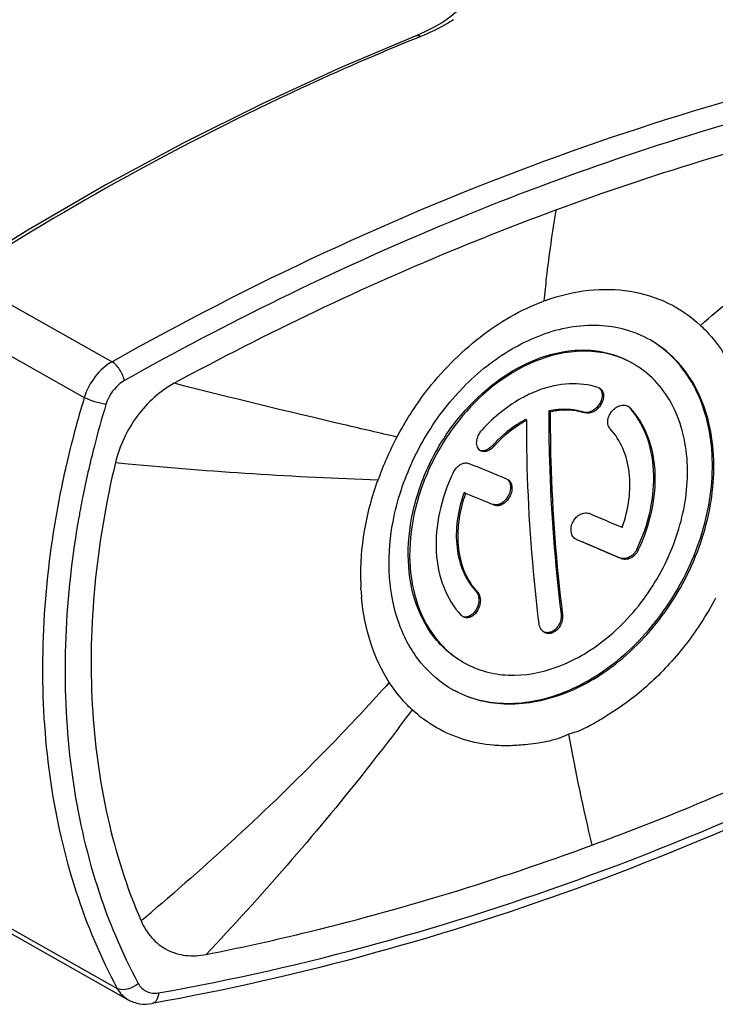
# Model space of a CAD drawing. Units: millimetres. Extents: x 0 to 420, y 0 to 297.
# Drawn here: x 376 to 398, y 63 to 93 of the extents above; entities that cross this region are included whole.
import ezdxf

# ---------------------------------------------------------------- set-up
doc = ezdxf.new("R2010")
doc.units = ezdxf.units.MM
doc.header["$LTSCALE"] = 23.1
doc.layers.get('0').update_dxf_attribs({"linetype": 'CONTINUOUS'})
doc.layers.add('RUNDUNGEN', color=7, linetype='CONTINUOUS')

msp = doc.modelspace()

# ---------------------------------------------------------------- linework, layer by layer
at = {"color": 7, "linetype": 'CONTINUOUS'}
for p, q in [((394.1499, 81.8515), (394.1972, 81.8311)), ((392.6742, 81.0939), (392.6299, 81.1189)), ((391.9478, 80.8264), (391.9035, 80.8514)), ((391.3298, 79.0077), (391.3543, 78.9958)), ((390.0483, 78.563), (390.004, 78.588)), ((393.4981, 77.1268), (393.4711, 77.1401))]:
    msp.add_line(p, q, dxfattribs=at)
at = {"color": 9, "linetype": 'CONTINUOUS'}
for p, q in [((393.746, 81.0586), (393.7017, 81.0836)), ((390.9231, 80.0191), (390.8788, 80.0441)), ((390.9392, 78.1986), (390.895, 78.2235)), ((393.4981, 77.1268), (393.4719, 77.1416)), ((395.3974, 76.8006), (395.3529, 76.8257)), ((394.8665, 76.5408), (394.8221, 76.5658)), ((390.4165, 75.5031), (390.3722, 75.528)), ((393.0535, 74.7934), (393.0091, 74.8184)), ((380.4475, 65.7008), (380.3444, 65.6124)), ((380.4515, 65.6985), (380.3478, 65.6104))]:
    msp.add_line(p, q, dxfattribs=at)
for centre, radius, start, end in [((392.7213, 83.8605), 0.7097, 109.34923, 113.27046), ((392.729, 83.9019), 0.6735, 107.07524, 111.1313), ((392.0888, 211.0624), 132.1697, 264.402987, 264.572354), ((391.5088, 204.2399), 125.323, 264.541296, 268.091624), ((390.0384, 75.8297), 3.2392, 179.82559, 183.27055), ((390.8781, 75.785), 4.0756, 182.82061, 186.30329), ((463.1116, 84.031), 71.0623, 190.484159, 193.32268), ((325.3179, 130.5121), 85.0912, 309.980584, 310.294492)]:
    msp.add_arc(centre, radius, start, end, dxfattribs=at)
at = {"color": 7, "linetype": 'CONTINUOUS'}
for centre, radius, start, end in [((394.0796, 81.623), 0.239, 57.15815, 60.52394), ((396.7556, 75.6076), 10.0079, 151.97238, 160.26816), ((319.3196, -95.7832), 189.0432, 67.609359, 67.999046), ((391.1588, 78.7926), 0.2772, 25.78628, 33.31184), ((315.4931, -104.993), 198.1194, 67.61606, 67.894418), ((280.1323, -189.5476), 290.6681, 66.743837, 66.960738), ((275.7805, -199.622), 300.7447, 66.673496, 66.957094), ((274.6013, -202.2499), 303.6301, 66.67509, 66.914124)]:
    msp.add_arc(centre, radius, start, end, dxfattribs=at)
for points, knots in [([(404.8186, 90.7415), (403.8194, 90.5433), (399.7708, 89.6527), (395.796, 88.4332), (392.8624, 87.3529)], [0, 0, 0, 0, 0.2457609, 1, 1, 1, 1]), ([(392.8624, 87.3529), (391.8613, 86.9843), (387.8189, 85.4087), (383.8941, 83.5342), (381.0172, 81.9771)], [0, 0, 0, 0, 0.2459163, 1, 1, 1, 1]), ([(392.5312, 84.5457), (392.9598, 84.7034), (393.83, 84.9133), (395.1397, 84.8944), (396.3466, 84.5232), (397.0308, 84.0512), (397.3286, 83.7743)], [0, 0, 0, 0, 0.26842, 0.5200502, 0.7610146, 1, 1, 1, 1]), ([(387.9214, 80.3103), (388.1794, 80.7956), (388.91, 81.938), (390.1346, 83.1949), (391.421, 84.0625), (392.0986, 84.3863), (392.4409, 84.5125)], [0, 0, 0, 0, 0.2620817, 0.6438899, 0.8260485, 1, 1, 1, 1]), ([(395.7688, 83.3219), (395.5302, 83.4565), (395.011, 83.6704), (393.861, 83.8483), (392.9634, 83.6807), (392.3999, 83.4732)], [0, 0, 0, 0, 0.2371178, 0.4802843, 1, 1, 1, 1]), ([(397.3286, 83.7743), (397.3951, 83.7124), (397.6569, 83.4528), (397.8851, 83.1598), (398.0358, 82.9267)], [0, 0, 0, 0, 0.2467121, 1, 1, 1, 1]), ([(387.7787, 77.5639), (387.8909, 78.2171), (388.1943, 79.1858), (388.8162, 80.3739), (389.5721, 81.4736), (390.7123, 82.6227), (391.8281, 83.2627), (392.3999, 83.4732)], [0, 0, 0, 0, 0.2545531, 0.384617, 0.5143051, 0.765982, 1, 1, 1, 1]), ([(397.6905, 79.7752), (397.6693, 80.1551), (397.5591, 80.8898), (397.1694, 81.9002), (396.5734, 82.7389), (396.0488, 83.158), (395.7686, 83.3216)], [0, 0, 0, 0, 0.2721471, 0.5272056, 0.7678684, 1, 1, 1, 1]), ([(397.7354, 79.75), (397.7139, 80.1346), (397.6014, 80.8785), (397.2023, 81.8997), (396.5917, 82.7434), (396.0549, 83.1606), (395.7688, 83.3219)], [0, 0, 0, 0, 0.2723168, 0.5273158, 0.7678363, 1, 1, 1, 1]), ([(389.9619, 73.3367), (389.7887, 73.4344), (389.4586, 73.6687), (388.8906, 74.2775), (388.3954, 75.2848), (388.2065, 76.6917), (388.4049, 78.199), (388.9716, 79.6828), (390.1073, 81.4064), (391.3811, 82.3999), (392.3116, 82.7425)], [0, 0, 0, 0, 0.0515144, 0.1039908, 0.2144668, 0.3355863, 0.4668097, 0.6044476, 0.7431111, 1, 1, 1, 1]), ([(395.1935, 82.6131), (394.9894, 82.7283), (394.5453, 82.9113), (393.5615, 83.0634), (392.7936, 82.92), (392.3116, 82.7425)], [0, 0, 0, 0, 0.2371176, 0.4802814, 1, 1, 1, 1]), ([(395.2382, 82.588), (395.034, 82.7031), (394.5899, 82.8861), (393.6062, 83.0382), (392.8383, 82.8948), (392.3563, 82.7173)], [0, 0, 0, 0, 0.2371176, 0.4802814, 1, 1, 1, 1]), ([(392.3563, 82.7173), (391.4257, 82.3747), (390.1519, 81.3812), (389.0163, 79.6576), (388.4496, 78.1738), (388.2512, 76.6665), (388.44, 75.2596), (388.9352, 74.2523), (389.5032, 73.6435), (389.8334, 73.4092), (390.0066, 73.3115)], [0, 0, 0, 0, 0.2568889, 0.3955524, 0.5331903, 0.6644137, 0.7855332, 0.8960092, 0.9484856, 1, 1, 1, 1]), ([(396.9204, 79.5324), (396.902, 79.8615), (396.8058, 80.4978), (396.4644, 81.3713), (395.9421, 82.0931), (395.4829, 82.45), (395.2382, 82.588)], [0, 0, 0, 0, 0.2723154, 0.5273171, 0.7678335, 1, 1, 1, 1]), ([(394.1499, 81.8515), (393.866, 81.9403), (393.2363, 82.0108), (392.6229, 81.8723), (392.3216, 81.7614)], [0, 0, 0, 0, 0.4809145, 1, 1, 1, 1]), ([(394.2092, 81.8238), (394.2428, 81.8021), (394.3016, 81.7367), (394.3342, 81.6041), (394.3159, 81.4567), (394.2515, 81.3109), (394.1485, 81.1834), (393.9899, 81.0649), (393.8318, 81.0317), (393.746, 81.0586)], [0, 0, 0, 0, 0.1042308, 0.2175992, 0.3452488, 0.484398, 0.6276031, 0.7659899, 1, 1, 1, 1]), ([(392.3216, 81.7614), (392.1606, 81.7021), (391.5014, 81.4048), (390.9263, 80.9361), (390.557, 80.5285)], [0, 0, 0, 0, 0.2377477, 1, 1, 1, 1]), ([(394.2516, 81.7491), (394.2857, 81.6783), (394.2894, 81.5429), (394.2303, 81.3819), (394.1289, 81.2266), (393.9566, 81.0863), (393.7749, 81.0607), (393.7017, 81.0836)], [0, 0, 0, 0, 0.2316079, 0.3655453, 0.5051219, 0.7739065, 1, 1, 1, 1]), ([(394.5323, 80.5633), (394.5035, 80.5941), (394.4593, 80.6751), (394.4489, 80.8176), (394.4879, 80.9665), (394.5705, 81.1051), (394.6864, 81.2174), (394.8226, 81.2899), (394.9639, 81.3132), (395.0534, 81.2893), (395.0903, 81.2685)], [0, 0, 0, 0, 0.1085749, 0.2282004, 0.3599814, 0.4993342, 0.6388234, 0.7709623, 0.8909923, 1, 1, 1, 1]), ([(395.3529, 76.8257), (395.5408, 77.2149), (395.8218, 78.0176), (395.9345, 79.2421), (395.7188, 80.3645), (395.3397, 80.9969), (395.1062, 81.2463)], [0, 0, 0, 0, 0.2774369, 0.5400311, 0.7807091, 1, 1, 1, 1]), ([(395.3974, 76.8006), (395.5853, 77.1898), (395.8662, 77.9925), (395.9789, 79.217), (395.7632, 80.3394), (395.3842, 80.9719), (395.1506, 81.2212)], [0, 0, 0, 0, 0.2774369, 0.5400311, 0.7807091, 1, 1, 1, 1]), ([(392.6299, 81.1189), (392.6269, 80.6088), (392.6513, 78.504), (392.8166, 76.4014), (393.0091, 74.8184)], [0, 0, 0, 0, 0.2423478, 1, 1, 1, 1]), ([(393.7017, 81.0836), (393.5342, 81.1359), (393.1733, 81.1942), (392.8108, 81.1576), (392.6299, 81.1189)], [0, 0, 0, 0, 0.4868083, 1, 1, 1, 1]), ([(392.6742, 81.0939), (392.6712, 80.5839), (392.6953, 78.479), (392.8608, 76.3764), (393.0535, 74.7934)], [0, 0, 0, 0, 0.2423313, 1, 1, 1, 1]), ([(393.746, 81.0586), (393.5785, 81.1109), (393.2177, 81.1692), (392.8551, 81.1326), (392.6742, 81.0939)], [0, 0, 0, 0, 0.4868083, 1, 1, 1, 1]), ([(391.9035, 80.8514), (391.8103, 80.8024), (391.4342, 80.5807), (391.1008, 80.2892), (390.8788, 80.0441)], [0, 0, 0, 0, 0.2414836, 1, 1, 1, 1]), ([(391.9478, 80.8264), (391.8546, 80.7774), (391.4785, 80.5557), (391.1452, 80.2643), (390.9231, 80.0191)], [0, 0, 0, 0, 0.2414836, 1, 1, 1, 1]), ([(392.3271, 74.5259), (392.2616, 75.0637), (392.0378, 77.1566), (391.9384, 79.2635), (391.9478, 80.8264)], [0, 0, 0, 0, 0.2574157, 1, 1, 1, 1]), ([(390.5106, 79.8866), (390.4693, 79.9099), (390.3987, 79.9977), (390.3827, 80.1729), (390.4349, 80.3609), (390.5103, 80.4769), (390.557, 80.5285)], [0, 0, 0, 0, 0.1980153, 0.4334454, 0.7092805, 1, 1, 1, 1]), ([(394.9004, 77.5034), (395.002, 77.7836), (395.1439, 78.35), (395.1585, 79.1953), (394.9672, 79.9595), (394.6953, 80.3894), (394.5323, 80.5633)], [0, 0, 0, 0, 0.2770598, 0.5379643, 0.7784076, 1, 1, 1, 1]), ([(390.8788, 80.0441), (390.827, 79.9869), (390.7154, 79.8971), (390.5652, 79.876), (390.506, 79.8944)], [0, 0, 0, 0, 0.554142, 1, 1, 1, 1]), ([(390.9231, 80.0191), (390.8927, 79.9855), (390.8277, 79.9274), (390.7178, 79.8703), (390.6075, 79.8522), (390.5388, 79.8707), (390.5106, 79.8866)], [0, 0, 0, 0, 0.2927939, 0.5581703, 0.7909404, 1, 1, 1, 1]), ([(392.9772, 72.3517), (393.6688, 72.6064), (395.0042, 73.4339), (396.54, 75.2404), (397.5276, 77.4239), (397.733, 79.0135), (397.6905, 79.7752)], [0, 0, 0, 0, 0.2374865, 0.4941969, 0.7541486, 1, 1, 1, 1]), ([(393.022, 72.3264), (393.7136, 72.5811), (395.049, 73.4086), (396.5849, 75.2151), (397.5725, 77.3986), (397.7779, 78.9882), (397.7354, 79.75)], [0, 0, 0, 0, 0.2374865, 0.4941969, 0.7541486, 1, 1, 1, 1]), ([(379.1981, 79.5228), (378.8988, 78.2714), (378.4737, 75.7742), (378.3819, 72.0593), (378.8502, 68.5413), (379.5491, 66.3369), (379.9914, 65.3099)], [0, 0, 0, 0, 0.266924, 0.523515, 0.7680332, 1, 1, 1, 1]), ([(389.6655, 79.2014), (389.691, 79.254), (389.7534, 79.35), (389.8749, 79.4579), (390.009, 79.5152), (390.1017, 79.5087), (390.1393, 79.4935)], [0, 0, 0, 0, 0.2909649, 0.5624203, 0.7980186, 1, 1, 1, 1]), ([(392.8885, 73.1821), (393.4801, 73.4), (394.6224, 74.1079), (395.9362, 75.6532), (396.781, 77.521), (396.9567, 78.8808), (396.9204, 79.5324)], [0, 0, 0, 0, 0.2374876, 0.4941969, 0.7541474, 1, 1, 1, 1]), ([(389.6655, 79.2014), (389.4776, 78.8122), (389.1967, 78.0095), (389.084, 76.785), (389.2997, 75.6626), (389.6787, 75.0302), (389.9123, 74.7808)], [0, 0, 0, 0, 0.2774369, 0.5400311, 0.7807091, 1, 1, 1, 1]), ([(391.4084, 78.9131), (391.4445, 78.8387), (391.4539, 78.6475), (391.3577, 78.4364), (391.2298, 78.2991), (391.119, 78.229), (391.0033, 78.1987), (390.9274, 78.2102), (390.895, 78.2235)], [0, 0, 0, 0, 0.2414292, 0.5200596, 0.6575606, 0.7844069, 0.8976946, 1, 1, 1, 1]), ([(391.4133, 78.9479), (391.4685, 78.8853), (391.5011, 78.7388), (391.464, 78.5569), (391.3976, 78.4156), (391.3004, 78.2966), (391.1833, 78.2125), (391.0579, 78.1734), (390.9744, 78.1841), (390.9392, 78.1986)], [0, 0, 0, 0, 0.2279552, 0.3644955, 0.507721, 0.6488779, 0.779842, 0.89616, 1, 1, 1, 1]), ([(390.004, 78.588), (389.9025, 78.3078), (389.7606, 77.7413), (389.746, 76.8961), (389.9373, 76.1318), (390.2092, 75.702), (390.3722, 75.528)], [0, 0, 0, 0, 0.2770598, 0.5379643, 0.7784076, 1, 1, 1, 1]), ([(390.0483, 78.563), (389.9468, 78.2828), (389.8049, 77.7163), (389.7903, 76.8711), (389.9816, 76.1068), (390.2535, 75.677), (390.4165, 75.5031)], [0, 0, 0, 0, 0.2770598, 0.5379643, 0.7784076, 1, 1, 1, 1]), ([(393.4711, 77.1401), (393.4323, 77.162), (393.3627, 77.2294), (393.313, 77.3705), (393.3176, 77.5308), (393.3738, 77.6896), (393.4734, 77.8268), (393.6039, 77.9241), (393.7495, 77.9681), (393.8471, 77.9536), (393.8887, 77.936)], [0, 0, 0, 0, 0.1093383, 0.227479, 0.3574987, 0.4958724, 0.6352796, 0.7679485, 0.8891037, 1, 1, 1, 1]), ([(389.653, 72.4777), (389.2782, 72.6891), (388.5863, 73.2813), (387.9133, 74.5163), (387.623, 75.9944), (387.6879, 77.0354), (387.7787, 77.5639)], [0, 0, 0, 0, 0.2243969, 0.4619823, 0.7203895, 1, 1, 1, 1]), ([(395.3529, 76.8257), (395.3275, 76.7729), (395.2606, 76.6766), (395.1244, 76.5748), (394.9699, 76.5301), (394.8665, 76.5467), (394.8221, 76.5658)], [0, 0, 0, 0, 0.272053, 0.5335732, 0.7756137, 1, 1, 1, 1]), ([(395.3974, 76.8006), (395.3719, 76.7479), (395.3051, 76.6516), (395.1688, 76.5497), (395.0143, 76.5051), (394.9108, 76.5216), (394.8665, 76.5408)], [0, 0, 0, 0, 0.2720364, 0.5335478, 0.7755939, 1, 1, 1, 1]), ([(390.4165, 75.5031), (390.4785, 75.4368), (390.5207, 75.2817), (390.4921, 75.0855), (390.4303, 74.9356), (390.3354, 74.8112), (390.2177, 74.7265), (390.0884, 74.6937), (390.0053, 74.7151), (389.9711, 74.7344)], [0, 0, 0, 0, 0.2387447, 0.3785954, 0.521901, 0.6598292, 0.7854217, 0.8967675, 1, 1, 1, 1]), ([(390.3722, 75.528), (390.4306, 75.4656), (390.4891, 75.2699), (390.4286, 75.0327), (390.3184, 74.8664), (390.2119, 74.7741), (390.0925, 74.7251), (390.0095, 74.7284), (389.9733, 74.7395)], [0, 0, 0, 0, 0.2356023, 0.5130818, 0.6518877, 0.780525, 0.8956479, 1, 1, 1, 1]), ([(397.8004, 75.3201), (397.67, 75.0747), (397.3897, 74.595), (396.9127, 73.9157), (396.3846, 73.2849), (395.8171, 72.7066), (395.2114, 72.1926), (394.6749, 71.8241), (394.2404, 71.5516), (393.8147, 71.2999), (393.4718, 71.1485), (393.2357, 71.1003)], [0, 0, 0, 0, 0.1312517, 0.2620017, 0.3915071, 0.5193091, 0.6441576, 0.7659545, 0.8263526, 0.8862075, 1, 1, 1, 1]), ([(393.0091, 74.8184), (393.0229, 74.7052), (392.9729, 74.4727), (392.7987, 74.3032), (392.6968, 74.2657)], [0, 0, 0, 0, 0.5122365, 1, 1, 1, 1]), ([(392.4908, 74.2555), (392.4459, 74.2808), (392.3664, 74.3624), (392.334, 74.4695), (392.3271, 74.5259)], [0, 0, 0, 0, 0.4754138, 1, 1, 1, 1]), ([(393.0535, 74.7934), (393.0673, 74.6802), (393.0173, 74.4477), (392.8432, 74.2782), (392.7413, 74.2407)], [0, 0, 0, 0, 0.5122358, 1, 1, 1, 1]), ([(392.6968, 74.2657), (392.6591, 74.2518), (392.5802, 74.2368), (392.5013, 74.2543), (392.4667, 74.2702)], [0, 0, 0, 0, 0.5131994, 1, 1, 1, 1]), ([(392.7413, 74.2407), (392.7001, 74.2255), (392.6129, 74.2102), (392.5272, 74.235), (392.4908, 74.2555)], [0, 0, 0, 0, 0.5130614, 1, 1, 1, 1]), ([(390.0066, 73.3115), (390.2107, 73.1964), (390.6548, 73.0135), (391.6385, 72.8613), (392.4064, 73.0046), (392.8885, 73.1821)], [0, 0, 0, 0, 0.2371202, 0.4802767, 1, 1, 1, 1]), ([(393.9618, 67.6558), (394.9629, 68.0244), (399.0054, 69.6), (402.9301, 71.4745), (405.807, 73.0316)], [0, 0, 0, 0, 0.2459164, 1, 1, 1, 1]), ([(388.3933, 71.8561), (388.3267, 71.918), (388.0649, 72.1776), (387.8367, 72.4706), (387.686, 72.7037)], [0, 0, 0, 0, 0.2467127, 1, 1, 1, 1]), ([(393.022, 72.3264), (392.4585, 72.1189), (391.5608, 71.9513), (390.4109, 72.1292), (389.8917, 72.3431), (389.653, 72.4777)], [0, 0, 0, 0, 0.5197233, 0.7628798, 1, 1, 1, 1]), ([(389.6531, 72.4781), (389.8902, 72.349), (390.4044, 72.1452), (391.5388, 71.98), (392.4219, 72.1472), (392.9772, 72.3517)], [0, 0, 0, 0, 0.237057, 0.4803077, 1, 1, 1, 1]), ([(393.2357, 71.1003), (393.1304, 71.0431), (392.9113, 70.9501), (392.5698, 70.8626), (392.2288, 70.8099), (391.8381, 70.7636), (391.399, 70.7321), (390.7565, 70.7488), (389.9807, 70.9029), (389.1184, 71.2734), (388.6192, 71.6461), (388.3933, 71.8561)], [0, 0, 0, 0, 0.0695613, 0.1373331, 0.204126, 0.2697318, 0.3657042, 0.459367, 0.6421624, 0.8209504, 1, 1, 1, 1]), ([(382.0056, 64.2672), (383.0048, 64.4654), (387.0534, 65.3561), (391.0282, 66.5755), (393.9618, 67.6558)], [0, 0, 0, 0, 0.2457609, 1, 1, 1, 1])]:
    msp.add_open_spline(points, degree=3, knots=knots, dxfattribs=at)
at = {"color": 9, "linetype": 'CONTINUOUS'}
for points, knots in [([(397.3286, 83.7743), (397.9823, 84.331), (400.5559, 86.5687), (403.0359, 88.9156), (404.8186, 90.7415)], [0, 0, 0, 0, 0.2517632, 1, 1, 1, 1]), ([(392.4861, 84.5301), (392.5093, 84.7712), (392.6086, 85.7154), (392.7419, 86.6561), (392.8624, 87.3529)], [0, 0, 0, 0, 0.2551169, 1, 1, 1, 1]), ([(381.0172, 81.9771), (380.5699, 81.7334), (379.7771, 81.0059), (379.3218, 80.0385), (379.1981, 79.5228)], [0, 0, 0, 0, 0.4899063, 1, 1, 1, 1]), ([(387.9214, 80.3103), (387.3812, 80.4356), (385.0754, 80.9729), (382.7736, 81.528), (381.0172, 81.9771)], [0, 0, 0, 0, 0.234243, 1, 1, 1, 1]), ([(386.7992, 75.8396), (386.7887, 76.3619), (386.8723, 77.4345), (387.1511, 78.4723), (387.3353, 78.9864)], [0, 0, 0, 0, 0.488914, 1, 1, 1, 1]), ([(387.686, 72.7037), (387.4422, 73.0808), (387.046, 73.9361), (386.8715, 74.8584), (386.8272, 75.3376)], [0, 0, 0, 0, 0.4827279, 1, 1, 1, 1]), ([(387.686, 72.7037), (387.1362, 72.0904), (384.8469, 69.6328), (382.3821, 67.3408), (380.4515, 65.6985)], [0, 0, 0, 0, 0.2452652, 1, 1, 1, 1]), ([(388.3933, 71.8561), (387.9072, 71.1993), (385.8947, 68.574), (383.7157, 66.0779), (382.0056, 64.2672)], [0, 0, 0, 0, 0.2470264, 1, 1, 1, 1]), ([(379.9914, 65.3099), (380.0741, 65.1183), (380.2928, 64.7644), (380.7813, 64.3814), (381.3789, 64.2022), (381.7978, 64.2267), (382.0056, 64.2672)], [0, 0, 0, 0, 0.2548056, 0.4974692, 0.7415024, 1, 1, 1, 1])]:
    msp.add_open_spline(points, degree=3, knots=knots, dxfattribs=at)
at = {"color": 7, "linetype": 'CONTINUOUS'}
for points in [[(394.1743, 81.8423), (394.2071, 81.8188), (394.2341, 81.7855), (394.2516, 81.7491)], [(395.0903, 81.2685), (395.1125, 81.2559), (395.1332, 81.2398), (395.1506, 81.2212)], [(391.3292, 79.0087), (391.3533, 78.9917), (391.3742, 78.9694), (391.3905, 78.9448)], [(391.3543, 78.9958), (391.3764, 78.9834), (391.3965, 78.9669), (391.4133, 78.9479)], [(389.9711, 74.7344), (389.9494, 74.7467), (389.9294, 74.7626), (389.9123, 74.7808)]]:
    msp.add_open_spline(points, degree=3, dxfattribs=at)
at = {"color": 9, "linetype": 'CONTINUOUS'}
msp.add_open_spline([(386.8075, 75.5845), (386.8064, 75.6046), (386.8053, 75.6248), (386.8044, 75.6449)], degree=3, dxfattribs=at)
at = {"layer": 'RUNDUNGEN', "color": 7, "linetype": 'CONTINUOUS'}
for p, q in [((388.4883, 92.7431), (388.4882, 92.7431)), ((374.8985, 65.5122), (379.5912, 62.8657))]:
    msp.add_line(p, q, dxfattribs=at)
at = {"layer": 'RUNDUNGEN', "color": 9, "linetype": 'CONTINUOUS'}
for p, q in [((388.6597, 92.7304), (388.5175, 92.6718)), ((388.6597, 92.7304), (388.5175, 92.6729)), ((374.3729, 85.3053), (379.0907, 82.6446)), ((373.552, 84.1768), (378.2314, 81.5377)), ((377.6446, 79.3153), (377.6421, 79.3041)), ((377.6555, 79.3152), (377.653, 79.304)), ((374.5746, 65.8549), (379.254, 63.2158))]:
    msp.add_line(p, q, dxfattribs=at)
at = {"layer": 'RUNDUNGEN', "color": 7, "linetype": 'CONTINUOUS'}
for points in [[(390.0656, 94.0895), (390.0571, 93.9597), (390.0078, 93.821), (389.9142, 93.6707), (389.7734, 93.5106), (389.5885, 93.3478), (389.3657, 93.1885), (389.0976, 93.0287), (388.7693, 92.8642), (388.4883, 92.7431)], [(388.4882, 92.7431), (386.1603, 91.7596), (383.7247, 90.6373), (381.2978, 89.4234), (378.882, 88.1191), (376.4799, 86.7258), (374.1956, 85.3099)]]:
    msp.add_lwpolyline(points, dxfattribs=at)
at = {"layer": 'RUNDUNGEN', "color": 9, "linetype": 'CONTINUOUS'}
for centre, radius, start, end in [((408.3552, 72.3953), 31.4806, 163.11725, 167.10901), ((408.5784, 72.3201), 31.0104, 163.12052, 165.66003), ((407.7931, 72.5221), 30.1996, 165.66231, 168.71844), ((407.617, 72.5746), 30.721, 167.12766, 167.32507), ((407.399, 72.6228), 30.4977, 167.56216, 168.07316), ((407.5345, 72.5931), 30.6365, 167.34656, 167.56238), ((406.6262, 72.7799), 29.7091, 168.28243, 171.95927), ((407.259, 72.6525), 30.3546, 168.07339, 168.28968), ((406.9944, 72.6886), 29.3837, 168.73219, 169.41071), ((406.4936, 72.7795), 28.8748, 169.76088, 171.24635), ((406.7966, 72.7258), 29.1825, 169.41115, 169.76292)]:
    msp.add_arc(centre, radius, start, end, dxfattribs=at)
for points, knots in [([(389.6728, 93.2515), (389.6002, 93.203), (389.2771, 93.0023), (388.9313, 92.84), (388.6597, 92.7304)], [0, 0, 0, 0, 0.2296619, 1, 1, 1, 1]), ([(388.5175, 92.6729), (387.3162, 92.1854), (382.4361, 90.0631), (377.7637, 87.4721), (374.3729, 85.3053)], [0, 0, 0, 0, 0.2436708, 1, 1, 1, 1]), ([(406.0361, 92.5668), (401.4289, 91.7441), (392.1204, 89.1531), (383.3841, 85.0571), (379.0907, 82.6446)], [0, 0, 0, 0, 0.4872646, 1, 1, 1, 1]), ([(388.6597, 92.7304), (388.6316, 92.7435), (388.5743, 92.7612), (388.5138, 92.7534), (388.4883, 92.7431)], [0, 0, 0, 0, 0.5296879, 1, 1, 1, 1]), ([(399.1621, 90.3032), (395.7935, 89.363), (389.05, 86.9943), (382.6405, 83.8398), (379.4769, 82.0621)], [0, 0, 0, 0, 0.490776, 1, 1, 1, 1]), ([(379.0907, 82.6446), (378.888, 82.5307), (378.5256, 82.2019), (378.3019, 81.7701), (378.2314, 81.5377)], [0, 0, 0, 0, 0.4891877, 1, 1, 1, 1]), ([(379.4769, 82.0621), (379.4499, 82.1842), (379.3684, 82.3582), (379.2221, 82.5454), (379.1351, 82.6196), (379.0907, 82.6446)], [0, 0, 0, 0, 0.5263583, 0.7854831, 1, 1, 1, 1]), ([(379.4769, 82.0621), (379.4106, 82.0249), (379.1534, 81.8395), (378.9735, 81.5535), (378.904, 81.3242)], [0, 0, 0, 0, 0.2408675, 1, 1, 1, 1]), ([(378.904, 81.3242), (378.7839, 81.3394), (378.6043, 81.3852), (378.3819, 81.4643), (378.2768, 81.5121), (378.2314, 81.5377)], [0, 0, 0, 0, 0.5127146, 0.7790933, 1, 1, 1, 1]), ([(377.2091, 76.9355), (377.0339, 75.6921), (376.8488, 73.2311), (377.0938, 69.6207), (377.8623, 66.2518), (378.7351, 64.1755), (379.254, 63.2158)], [0, 0, 0, 0, 0.2673646, 0.5235873, 0.7677007, 1, 1, 1, 1]), ([(377.9552, 77.1738), (377.7628, 75.9243), (377.5476, 73.449), (377.761, 69.8136), (378.5128, 66.4214), (379.3851, 64.3324), (379.9061, 63.3687)], [0, 0, 0, 0, 0.2676551, 0.5240364, 0.768065, 1, 1, 1, 1]), ([(380.5367, 63.074), (385.0941, 63.8878), (394.3015, 66.4451), (402.9474, 70.484), (407.1973, 72.8624)], [0, 0, 0, 0, 0.4873321, 1, 1, 1, 1]), ([(379.9061, 63.3687), (379.858, 63.3259), (379.7498, 63.2527), (379.5341, 63.1694), (379.3451, 63.1644), (379.254, 63.2158)], [0, 0, 0, 0, 0.2764739, 0.5512735, 1, 1, 1, 1]), ([(379.254, 63.2158), (379.2936, 63.1425), (379.39, 63.0075), (379.5212, 62.9052), (379.5912, 62.8657)], [0, 0, 0, 0, 0.509007, 1, 1, 1, 1]), ([(379.9061, 63.3687), (379.9359, 63.3138), (380.0102, 63.2133), (380.164, 63.1065), (380.3462, 63.0569), (380.4734, 63.0627), (380.5367, 63.074)], [0, 0, 0, 0, 0.2518454, 0.4949837, 0.7408843, 1, 1, 1, 1]), ([(380.5367, 63.074), (380.5329, 63.0325), (380.5189, 62.9548), (380.4758, 62.8528), (380.4131, 62.7784), (380.3575, 62.7525), (380.3304, 62.7477)], [0, 0, 0, 0, 0.3043191, 0.5717359, 0.7992695, 1, 1, 1, 1])]:
    msp.add_open_spline(points, degree=3, knots=knots, dxfattribs=at)
at = {"layer": 'RUNDUNGEN', "color": 7, "linetype": 'CONTINUOUS'}
for points, knots in [([(407.2982, 72.6766), (403.0027, 70.2628), (394.2592, 66.1638), (384.943, 63.5713), (380.3304, 62.7477)], [0, 0, 0, 0, 0.5125693, 1, 1, 1, 1]), ([(379.5912, 62.8657), (379.7009, 62.8038), (379.9465, 62.7194), (380.2051, 62.7253), (380.3304, 62.7477)], [0, 0, 0, 0, 0.4972625, 1, 1, 1, 1])]:
    msp.add_open_spline(points, degree=3, knots=knots, dxfattribs=at)

doc.saveas('drawing.dxf')
